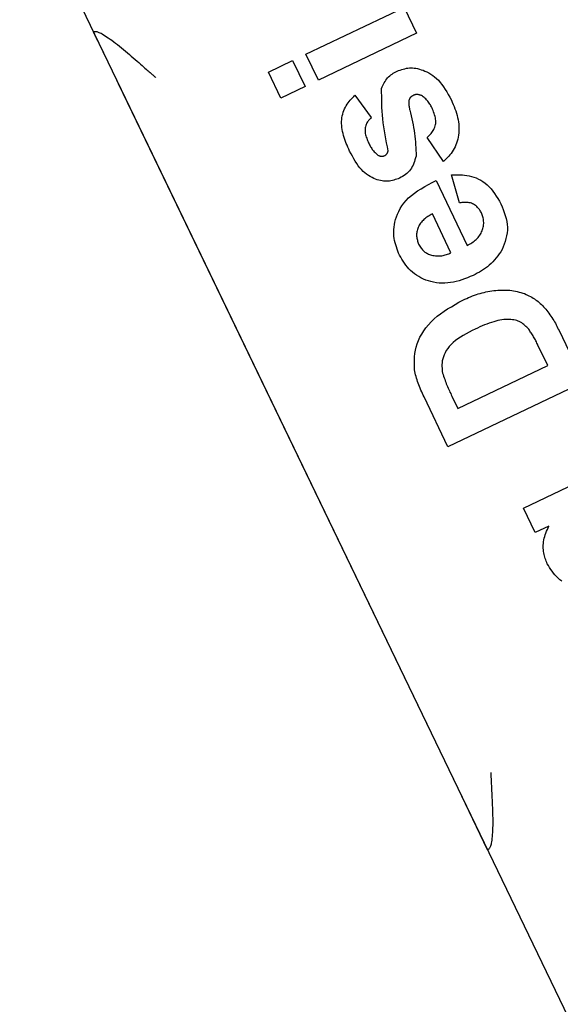
# Model space of a CAD drawing. Extents: x -3572 to 9519, y -2921 to 3364.
# Drawn here: x 6409 to 6420, y -2072 to -2050 of the extents above; entities that cross this region are included whole.
import ezdxf

# ---------------------------------------------------------------- set-up
doc = ezdxf.new("R2010")
doc.units = 0

msp = doc.modelspace()

# ---------------------------------------------------------------- linework, layer by layer
at = {"color": 7, "linetype": 'Continuous'}
for p, q in [((6408.524, -2046.859), (6421.487, -2073.747)), ((6414.833, -2050.728), (6416.999, -2049.695)), ((6416.999, -2049.695), (6417.273, -2050.267)), ((6417.273, -2050.267), (6415.107, -2051.3)), ((6414.009, -2051.121), (6414.539, -2050.868)), ((6414.539, -2050.868), (6414.813, -2051.44)), ((6415.107, -2051.3), (6414.833, -2050.728)), ((6414.283, -2051.693), (6414.009, -2051.121)), ((6414.813, -2051.44), (6414.283, -2051.693)), ((6418.188, -2066.902), (6410.805, -2051.589)), ((6415.913, -2051.632), (6416.27, -2052.125)), ((6417.867, -2053.093), (6417.505, -2052.56)), ((6418.217, -2054.001), (6418.041, -2053.384)), ((6417.701, -2053.509), (6418.386, -2054.945)), ((6418.03, -2055.101), (6417.622, -2054.245)), ((6420.412, -2056.817), (6420.954, -2057.953)), ((6420.162, -2057.589), (6419.947, -2057.139)), ((6418.182, -2058.534), (6420.162, -2057.589)), ((6420.954, -2057.953), (6417.964, -2059.379)), ((6418.052, -2058.263), (6418.182, -2058.534)), ((6417.964, -2059.379), (6417.438, -2058.275)), ((6419.628, -2060.73), (6421.572, -2059.803)), ((6419.884, -2061.267), (6419.628, -2060.73)), ((6420.187, -2061.122), (6419.884, -2061.267)), ((6418.867, -2068.24), (6418.839, -2068.253))]:
    msp.add_line(p, q, dxfattribs=at)
for points in [[(6410.153, -2050.238), (6410.155, -2050.237), (6410.156, -2050.237), (6410.157, -2050.236), (6410.158, -2050.235), (6410.159, -2050.234), (6410.161, -2050.234), (6410.162, -2050.233), (6410.164, -2050.232), (6410.166, -2050.231), (6410.168, -2050.23), (6410.17, -2050.229), (6410.172, -2050.228), (6410.174, -2050.227), (6410.177, -2050.226), (6410.179, -2050.225), (6410.182, -2050.224)], [(6410.805, -2051.589), (6410.735, -2051.444), (6410.665, -2051.3), (6410.598, -2051.16), (6410.534, -2051.026), (6410.473, -2050.9), (6410.416, -2050.783), (6410.366, -2050.678), (6410.321, -2050.586), (6410.284, -2050.509), (6410.254, -2050.446), (6410.228, -2050.394), (6410.208, -2050.351), (6410.191, -2050.316), (6410.177, -2050.287), (6410.165, -2050.261), (6410.153, -2050.238)], [(6410.182, -2050.224), (6410.194, -2050.226), (6410.208, -2050.228), (6410.222, -2050.23), (6410.237, -2050.234), (6410.253, -2050.239), (6410.272, -2050.246), (6410.293, -2050.255), (6410.317, -2050.267), (6410.344, -2050.281), (6410.374, -2050.299), (6410.407, -2050.319), (6410.441, -2050.341), (6410.478, -2050.366), (6410.517, -2050.392), (6410.556, -2050.421), (6410.597, -2050.451), (6410.639, -2050.483), (6410.681, -2050.516), (6410.724, -2050.55), (6410.767, -2050.585), (6410.811, -2050.621), (6410.855, -2050.657), (6410.898, -2050.694), (6410.942, -2050.731), (6410.985, -2050.768), (6411.028, -2050.805), (6411.069, -2050.842), (6411.11, -2050.877), (6411.149, -2050.912), (6411.186, -2050.944), (6411.221, -2050.975), (6411.254, -2051.004), (6411.283, -2051.031), (6411.311, -2051.055), (6411.335, -2051.076), (6411.358, -2051.096), (6411.379, -2051.114), (6411.397, -2051.131), (6411.414, -2051.146), (6411.43, -2051.16), (6411.445, -2051.172), (6411.458, -2051.184), (6411.471, -2051.195), (6411.483, -2051.205), (6411.494, -2051.215), (6411.505, -2051.224), (6411.515, -2051.233), (6411.525, -2051.242)], [(6416.502, -2051.481), (6416.517, -2051.449), (6416.531, -2051.417), (6416.546, -2051.386), (6416.561, -2051.355), (6416.578, -2051.325), (6416.595, -2051.297), (6416.614, -2051.27), (6416.634, -2051.245), (6416.657, -2051.222), (6416.68, -2051.201), (6416.705, -2051.182), (6416.731, -2051.164), (6416.758, -2051.146), (6416.786, -2051.13), (6416.814, -2051.114), (6416.843, -2051.099)], [(6416.842, -2051.098), (6416.876, -2051.087), (6416.91, -2051.075), (6416.944, -2051.064), (6416.978, -2051.055), (6417.012, -2051.046), (6417.047, -2051.038), (6417.081, -2051.033), (6417.116, -2051.029), (6417.151, -2051.028), (6417.186, -2051.029), (6417.222, -2051.032), (6417.259, -2051.037), (6417.296, -2051.045), (6417.334, -2051.055), (6417.373, -2051.068), (6417.414, -2051.082), (6417.455, -2051.099), (6417.498, -2051.118), (6417.541, -2051.14), (6417.584, -2051.166), (6417.627, -2051.194), (6417.67, -2051.226), (6417.712, -2051.262), (6417.752, -2051.302), (6417.791, -2051.347), (6417.829, -2051.396), (6417.866, -2051.447), (6417.902, -2051.502), (6417.937, -2051.559), (6417.971, -2051.618), (6418.005, -2051.677), (6418.039, -2051.738)], [(6416.646, -2052.855), (6416.629, -2052.766), (6416.611, -2052.678), (6416.594, -2052.59), (6416.578, -2052.502), (6416.563, -2052.414), (6416.549, -2052.327), (6416.537, -2052.24), (6416.527, -2052.154), (6416.519, -2052.068), (6416.513, -2051.984), (6416.509, -2051.899), (6416.506, -2051.815), (6416.504, -2051.731), (6416.503, -2051.648), (6416.502, -2051.565), (6416.502, -2051.481)], [(6415.797, -2052.863), (6415.778, -2052.82), (6415.759, -2052.777), (6415.741, -2052.734), (6415.723, -2052.691), (6415.706, -2052.647), (6415.691, -2052.604), (6415.676, -2052.56), (6415.663, -2052.517), (6415.651, -2052.473), (6415.641, -2052.429), (6415.633, -2052.385), (6415.627, -2052.341), (6415.622, -2052.297), (6415.62, -2052.254), (6415.62, -2052.211), (6415.623, -2052.169), (6415.628, -2052.127), (6415.635, -2052.086), (6415.645, -2052.046), (6415.656, -2052.007), (6415.67, -2051.969), (6415.685, -2051.932), (6415.703, -2051.897), (6415.722, -2051.863), (6415.742, -2051.831), (6415.764, -2051.8), (6415.787, -2051.77), (6415.811, -2051.741), (6415.836, -2051.713), (6415.861, -2051.686), (6415.887, -2051.659), (6415.913, -2051.632)], [(6417.106, -2051.729), (6417.105, -2051.744), (6417.104, -2051.759), (6417.103, -2051.774), (6417.102, -2051.789), (6417.102, -2051.804), (6417.102, -2051.818), (6417.102, -2051.833), (6417.103, -2051.847), (6417.104, -2051.861), (6417.106, -2051.875), (6417.108, -2051.889), (6417.111, -2051.903), (6417.113, -2051.917), (6417.116, -2051.93), (6417.119, -2051.944), (6417.122, -2051.957)], [(6417.194, -2051.637), (6417.187, -2051.641), (6417.179, -2051.646), (6417.172, -2051.65), (6417.165, -2051.655), (6417.158, -2051.66), (6417.152, -2051.665), (6417.145, -2051.67), (6417.139, -2051.676), (6417.134, -2051.682), (6417.129, -2051.688), (6417.125, -2051.694), (6417.121, -2051.701), (6417.117, -2051.708), (6417.113, -2051.715), (6417.109, -2051.722), (6417.106, -2051.729)], [(6417.383, -2051.639), (6417.371, -2051.634), (6417.359, -2051.63), (6417.347, -2051.626), (6417.334, -2051.622), (6417.322, -2051.619), (6417.31, -2051.617), (6417.298, -2051.615), (6417.286, -2051.615), (6417.274, -2051.615), (6417.263, -2051.616), (6417.251, -2051.618), (6417.24, -2051.621), (6417.228, -2051.625), (6417.217, -2051.629), (6417.206, -2051.633), (6417.194, -2051.637)], [(6417.625, -2051.936), (6417.613, -2051.913), (6417.602, -2051.89), (6417.59, -2051.868), (6417.578, -2051.846), (6417.565, -2051.824), (6417.552, -2051.803), (6417.538, -2051.783), (6417.523, -2051.764), (6417.508, -2051.746), (6417.492, -2051.729), (6417.475, -2051.713), (6417.457, -2051.697), (6417.439, -2051.682), (6417.421, -2051.668), (6417.402, -2051.653), (6417.384, -2051.639)], [(6418.039, -2051.738), (6418.059, -2051.786), (6418.079, -2051.833), (6418.098, -2051.881), (6418.117, -2051.93), (6418.134, -2051.978), (6418.15, -2052.026), (6418.164, -2052.074), (6418.177, -2052.123), (6418.187, -2052.172), (6418.195, -2052.22), (6418.201, -2052.269), (6418.204, -2052.317), (6418.205, -2052.366), (6418.204, -2052.413), (6418.201, -2052.461), (6418.196, -2052.507), (6418.189, -2052.553), (6418.179, -2052.598), (6418.167, -2052.642), (6418.154, -2052.684), (6418.138, -2052.726), (6418.121, -2052.766), (6418.101, -2052.805), (6418.08, -2052.842), (6418.057, -2052.877), (6418.033, -2052.911), (6418.007, -2052.943), (6417.981, -2052.975), (6417.953, -2053.005), (6417.925, -2053.035), (6417.896, -2053.064), (6417.867, -2053.093)], [(6417.122, -2051.957), (6417.138, -2052.022), (6417.153, -2052.087), (6417.168, -2052.152), (6417.182, -2052.217), (6417.196, -2052.281), (6417.208, -2052.345), (6417.219, -2052.409), (6417.229, -2052.473), (6417.236, -2052.536), (6417.243, -2052.598), (6417.248, -2052.661), (6417.252, -2052.723), (6417.255, -2052.785), (6417.258, -2052.846), (6417.26, -2052.908), (6417.262, -2052.97)], [(6417.505, -2052.56), (6417.523, -2052.544), (6417.541, -2052.527), (6417.559, -2052.51), (6417.576, -2052.492), (6417.593, -2052.473), (6417.609, -2052.454), (6417.624, -2052.433), (6417.638, -2052.411), (6417.652, -2052.387), (6417.663, -2052.362), (6417.674, -2052.335), (6417.682, -2052.308), (6417.689, -2052.279), (6417.694, -2052.25), (6417.696, -2052.22), (6417.696, -2052.189), (6417.693, -2052.158), (6417.688, -2052.127), (6417.68, -2052.096), (6417.671, -2052.064), (6417.661, -2052.032), (6417.649, -2052), (6417.637, -2051.968), (6417.625, -2051.936)], [(6416.27, -2052.125), (6416.256, -2052.14), (6416.242, -2052.155), (6416.228, -2052.17), (6416.215, -2052.186), (6416.202, -2052.203), (6416.19, -2052.22), (6416.179, -2052.239), (6416.169, -2052.258), (6416.16, -2052.279), (6416.152, -2052.301), (6416.146, -2052.324), (6416.141, -2052.347), (6416.138, -2052.372), (6416.136, -2052.397), (6416.136, -2052.422), (6416.138, -2052.448), (6416.142, -2052.474), (6416.148, -2052.5), (6416.155, -2052.526), (6416.164, -2052.552), (6416.173, -2052.578), (6416.183, -2052.605), (6416.194, -2052.631), (6416.205, -2052.658)], [(6416.205, -2052.658), (6416.215, -2052.68), (6416.226, -2052.702), (6416.237, -2052.723), (6416.248, -2052.744), (6416.259, -2052.765), (6416.271, -2052.785), (6416.284, -2052.805), (6416.297, -2052.824), (6416.311, -2052.842), (6416.325, -2052.859), (6416.341, -2052.875), (6416.357, -2052.891), (6416.373, -2052.907), (6416.389, -2052.922), (6416.406, -2052.937), (6416.422, -2052.951)], [(6416.897, -2053.459), (6416.866, -2053.47), (6416.835, -2053.481), (6416.803, -2053.491), (6416.772, -2053.501), (6416.74, -2053.509), (6416.708, -2053.516), (6416.677, -2053.522), (6416.644, -2053.526), (6416.612, -2053.527), (6416.579, -2053.527), (6416.546, -2053.524), (6416.512, -2053.52), (6416.477, -2053.513), (6416.442, -2053.504), (6416.405, -2053.492), (6416.368, -2053.479), (6416.33, -2053.463), (6416.29, -2053.445), (6416.251, -2053.424), (6416.211, -2053.4), (6416.171, -2053.373), (6416.132, -2053.342), (6416.094, -2053.308), (6416.057, -2053.27), (6416.021, -2053.228), (6415.987, -2053.183), (6415.953, -2053.134), (6415.921, -2053.083), (6415.889, -2053.03), (6415.858, -2052.975), (6415.828, -2052.92), (6415.797, -2052.863)], [(6416.422, -2052.951), (6416.432, -2052.956), (6416.441, -2052.96), (6416.451, -2052.964), (6416.46, -2052.967), (6416.469, -2052.97), (6416.479, -2052.973), (6416.488, -2052.975), (6416.497, -2052.976), (6416.506, -2052.976), (6416.515, -2052.975), (6416.524, -2052.974), (6416.533, -2052.972), (6416.542, -2052.97), (6416.551, -2052.967), (6416.56, -2052.964), (6416.569, -2052.961)], [(6416.569, -2052.961), (6416.573, -2052.959), (6416.577, -2052.956), (6416.582, -2052.954), (6416.586, -2052.951), (6416.59, -2052.949), (6416.594, -2052.946), (6416.598, -2052.943), (6416.602, -2052.939), (6416.606, -2052.936), (6416.61, -2052.932), (6416.613, -2052.928), (6416.617, -2052.923), (6416.62, -2052.919), (6416.623, -2052.914), (6416.626, -2052.909), (6416.629, -2052.903), (6416.632, -2052.898), (6416.634, -2052.892), (6416.637, -2052.886), (6416.639, -2052.88), (6416.641, -2052.874), (6416.643, -2052.868), (6416.645, -2052.861), (6416.646, -2052.855)], [(6417.261, -2052.97), (6417.25, -2053.011), (6417.237, -2053.051), (6417.224, -2053.091), (6417.21, -2053.13), (6417.195, -2053.168), (6417.178, -2053.204), (6417.159, -2053.238), (6417.137, -2053.27), (6417.113, -2053.3), (6417.087, -2053.327), (6417.058, -2053.352), (6417.028, -2053.375), (6416.996, -2053.397), (6416.964, -2053.418), (6416.931, -2053.439), (6416.897, -2053.459)], [(6418.041, -2053.384), (6418.088, -2053.383), (6418.136, -2053.382), (6418.184, -2053.382), (6418.232, -2053.382), (6418.281, -2053.385), (6418.33, -2053.389), (6418.38, -2053.396), (6418.431, -2053.406), (6418.482, -2053.419), (6418.533, -2053.435), (6418.585, -2053.454), (6418.636, -2053.477), (6418.686, -2053.504), (6418.736, -2053.535), (6418.783, -2053.569), (6418.829, -2053.608), (6418.872, -2053.65), (6418.913, -2053.696), (6418.952, -2053.745), (6418.99, -2053.797), (6419.026, -2053.851), (6419.062, -2053.907), (6419.097, -2053.963), (6419.132, -2054.02)], [(6416.895, -2055.156), (6416.877, -2055.111), (6416.86, -2055.065), (6416.843, -2055.019), (6416.827, -2054.973), (6416.812, -2054.927), (6416.799, -2054.88), (6416.788, -2054.833), (6416.779, -2054.785), (6416.772, -2054.737), (6416.769, -2054.688), (6416.768, -2054.638), (6416.77, -2054.587), (6416.775, -2054.535), (6416.784, -2054.482), (6416.796, -2054.427), (6416.811, -2054.37), (6416.83, -2054.311), (6416.853, -2054.251), (6416.88, -2054.19), (6416.912, -2054.129), (6416.949, -2054.068), (6416.992, -2054.009), (6417.041, -2053.95), (6417.095, -2053.894), (6417.157, -2053.84), (6417.224, -2053.789), (6417.296, -2053.739), (6417.372, -2053.691), (6417.451, -2053.644), (6417.533, -2053.598), (6417.617, -2053.553), (6417.701, -2053.509)], [(6418.701, -2054.219), (6418.69, -2054.201), (6418.68, -2054.184), (6418.669, -2054.166), (6418.658, -2054.149), (6418.645, -2054.133), (6418.632, -2054.116), (6418.618, -2054.101), (6418.603, -2054.085), (6418.586, -2054.071), (6418.568, -2054.057), (6418.548, -2054.044), (6418.528, -2054.032), (6418.506, -2054.021), (6418.483, -2054.012), (6418.459, -2054.005), (6418.434, -2053.999), (6418.409, -2053.995), (6418.383, -2053.993), (6418.356, -2053.992), (6418.329, -2053.992), (6418.301, -2053.994), (6418.273, -2053.996), (6418.245, -2053.998), (6418.217, -2054.001)], [(6419.132, -2054.02), (6419.157, -2054.086), (6419.182, -2054.152), (6419.206, -2054.217), (6419.227, -2054.283), (6419.245, -2054.348), (6419.26, -2054.413), (6419.27, -2054.477), (6419.274, -2054.54), (6419.273, -2054.603), (6419.267, -2054.666), (6419.256, -2054.728), (6419.242, -2054.789), (6419.225, -2054.85), (6419.205, -2054.911), (6419.184, -2054.972), (6419.162, -2055.033)], [(6417.622, -2054.245), (6417.597, -2054.259), (6417.572, -2054.273), (6417.548, -2054.288), (6417.523, -2054.303), (6417.5, -2054.319), (6417.477, -2054.335), (6417.455, -2054.352), (6417.434, -2054.37), (6417.414, -2054.389), (6417.395, -2054.409), (6417.378, -2054.43), (6417.361, -2054.451), (6417.347, -2054.473), (6417.333, -2054.496), (6417.321, -2054.519), (6417.31, -2054.543), (6417.3, -2054.567), (6417.292, -2054.591), (6417.285, -2054.615), (6417.28, -2054.64), (6417.276, -2054.664), (6417.273, -2054.688), (6417.272, -2054.712), (6417.273, -2054.735), (6417.275, -2054.759), (6417.279, -2054.781), (6417.283, -2054.804), (6417.289, -2054.826), (6417.296, -2054.848), (6417.303, -2054.869), (6417.31, -2054.891), (6417.318, -2054.912)], [(6418.386, -2054.945), (6418.413, -2054.929), (6418.439, -2054.913), (6418.466, -2054.897), (6418.492, -2054.88), (6418.517, -2054.863), (6418.542, -2054.845), (6418.565, -2054.826), (6418.587, -2054.807), (6418.608, -2054.786), (6418.628, -2054.764), (6418.646, -2054.741), (6418.663, -2054.717), (6418.678, -2054.693), (6418.693, -2054.668), (6418.705, -2054.643), (6418.716, -2054.617), (6418.726, -2054.591), (6418.734, -2054.565), (6418.741, -2054.538), (6418.746, -2054.512), (6418.75, -2054.486), (6418.752, -2054.46), (6418.752, -2054.434), (6418.751, -2054.409), (6418.748, -2054.384), (6418.744, -2054.359), (6418.739, -2054.335), (6418.732, -2054.312), (6418.725, -2054.288), (6418.717, -2054.265), (6418.709, -2054.242), (6418.701, -2054.219)], [(6417.318, -2054.912), (6417.331, -2054.934), (6417.345, -2054.956), (6417.359, -2054.978), (6417.373, -2054.998), (6417.388, -2055.018), (6417.404, -2055.037), (6417.42, -2055.055), (6417.437, -2055.071), (6417.456, -2055.086), (6417.475, -2055.099), (6417.495, -2055.11), (6417.516, -2055.121), (6417.537, -2055.131), (6417.558, -2055.14), (6417.58, -2055.149), (6417.602, -2055.158)], [(6418.517, -2055.602), (6418.455, -2055.627), (6418.394, -2055.652), (6418.332, -2055.675), (6418.27, -2055.697), (6418.208, -2055.717), (6418.146, -2055.734), (6418.083, -2055.749), (6418.021, -2055.76), (6417.958, -2055.767), (6417.895, -2055.771), (6417.833, -2055.771), (6417.771, -2055.768), (6417.71, -2055.761), (6417.649, -2055.751), (6417.59, -2055.737), (6417.533, -2055.721), (6417.476, -2055.702), (6417.422, -2055.68), (6417.369, -2055.655), (6417.319, -2055.628), (6417.271, -2055.598), (6417.225, -2055.566), (6417.182, -2055.532), (6417.142, -2055.496), (6417.105, -2055.458), (6417.07, -2055.418), (6417.037, -2055.377), (6417.007, -2055.334), (6416.978, -2055.29), (6416.95, -2055.246), (6416.922, -2055.201), (6416.895, -2055.156)], [(6417.602, -2055.158), (6417.631, -2055.162), (6417.66, -2055.165), (6417.689, -2055.168), (6417.717, -2055.17), (6417.746, -2055.172), (6417.774, -2055.172), (6417.801, -2055.171), (6417.828, -2055.168), (6417.855, -2055.164), (6417.881, -2055.158), (6417.906, -2055.15), (6417.931, -2055.142), (6417.956, -2055.132), (6417.981, -2055.122), (6418.006, -2055.112), (6418.031, -2055.101)], [(6419.162, -2055.033), (6419.128, -2055.079), (6419.094, -2055.126), (6419.06, -2055.171), (6419.025, -2055.216), (6418.989, -2055.259), (6418.952, -2055.3), (6418.914, -2055.34), (6418.875, -2055.376), (6418.834, -2055.411), (6418.791, -2055.443), (6418.747, -2055.472), (6418.703, -2055.501), (6418.657, -2055.527), (6418.611, -2055.553), (6418.564, -2055.578), (6418.517, -2055.602)], [(6418.292, -2056.145), (6418.335, -2056.126), (6418.378, -2056.108), (6418.42, -2056.089), (6418.463, -2056.071), (6418.505, -2056.054), (6418.548, -2056.037), (6418.59, -2056.022), (6418.633, -2056.008), (6418.675, -2055.996), (6418.718, -2055.985), (6418.76, -2055.974), (6418.802, -2055.965), (6418.845, -2055.957), (6418.887, -2055.949), (6418.93, -2055.941), (6418.972, -2055.934)], [(6418.972, -2055.934), (6419.017, -2055.931), (6419.062, -2055.928), (6419.107, -2055.926), (6419.152, -2055.924), (6419.196, -2055.923), (6419.24, -2055.923), (6419.283, -2055.925), (6419.326, -2055.929), (6419.369, -2055.934), (6419.41, -2055.941), (6419.452, -2055.949), (6419.492, -2055.958), (6419.533, -2055.968), (6419.573, -2055.979), (6419.613, -2055.991), (6419.653, -2056.002)], [(6419.653, -2056.002), (6419.685, -2056.018), (6419.717, -2056.034), (6419.749, -2056.049), (6419.78, -2056.066), (6419.81, -2056.083), (6419.84, -2056.1), (6419.869, -2056.118), (6419.897, -2056.137), (6419.924, -2056.157), (6419.951, -2056.178), (6419.976, -2056.199), (6420, -2056.221), (6420.024, -2056.244), (6420.048, -2056.266), (6420.071, -2056.29), (6420.094, -2056.313)], [(6417.223, -2057.679), (6417.223, -2057.608), (6417.224, -2057.537), (6417.226, -2057.465), (6417.23, -2057.394), (6417.237, -2057.323), (6417.248, -2057.251), (6417.264, -2057.179), (6417.285, -2057.107), (6417.312, -2057.035), (6417.346, -2056.963), (6417.385, -2056.892), (6417.429, -2056.821), (6417.479, -2056.753), (6417.534, -2056.686), (6417.594, -2056.621), (6417.658, -2056.559), (6417.728, -2056.501), (6417.801, -2056.445), (6417.878, -2056.391), (6417.957, -2056.34), (6418.039, -2056.29), (6418.122, -2056.241), (6418.207, -2056.193), (6418.292, -2056.145)], [(6420.094, -2056.313), (6420.118, -2056.344), (6420.142, -2056.374), (6420.166, -2056.405), (6420.189, -2056.436), (6420.212, -2056.467), (6420.234, -2056.498), (6420.255, -2056.529), (6420.275, -2056.561), (6420.295, -2056.592), (6420.313, -2056.624), (6420.331, -2056.656), (6420.348, -2056.688), (6420.364, -2056.72), (6420.381, -2056.752), (6420.396, -2056.785), (6420.412, -2056.817)], [(6419.744, -2056.787), (6419.723, -2056.765), (6419.702, -2056.744), (6419.681, -2056.723), (6419.659, -2056.702), (6419.636, -2056.682), (6419.613, -2056.664), (6419.589, -2056.647), (6419.563, -2056.631), (6419.537, -2056.618), (6419.509, -2056.606), (6419.48, -2056.596), (6419.45, -2056.588), (6419.419, -2056.581), (6419.385, -2056.576), (6419.351, -2056.573), (6419.315, -2056.571), (6419.277, -2056.571), (6419.237, -2056.572), (6419.197, -2056.575), (6419.154, -2056.58), (6419.111, -2056.587), (6419.066, -2056.596), (6419.019, -2056.607), (6418.972, -2056.62), (6418.923, -2056.636), (6418.874, -2056.653), (6418.823, -2056.672), (6418.772, -2056.693), (6418.72, -2056.714), (6418.668, -2056.737), (6418.616, -2056.76), (6418.563, -2056.783)], [(6418.563, -2056.783), (6418.496, -2056.817), (6418.429, -2056.851), (6418.364, -2056.886), (6418.301, -2056.921), (6418.24, -2056.958), (6418.182, -2056.996), (6418.128, -2057.035), (6418.078, -2057.076), (6418.034, -2057.12), (6417.994, -2057.165), (6417.959, -2057.211), (6417.928, -2057.258), (6417.902, -2057.305), (6417.88, -2057.352), (6417.863, -2057.397), (6417.85, -2057.442), (6417.84, -2057.485), (6417.835, -2057.526), (6417.832, -2057.566), (6417.831, -2057.605), (6417.833, -2057.643), (6417.836, -2057.68), (6417.84, -2057.717), (6417.845, -2057.754)], [(6419.947, -2057.139), (6419.936, -2057.115), (6419.925, -2057.091), (6419.913, -2057.067), (6419.901, -2057.044), (6419.89, -2057.02), (6419.878, -2056.997), (6419.865, -2056.975), (6419.853, -2056.953), (6419.84, -2056.931), (6419.827, -2056.91), (6419.813, -2056.889), (6419.8, -2056.868), (6419.786, -2056.848), (6419.772, -2056.827), (6419.758, -2056.807), (6419.744, -2056.787)], [(6417.438, -2058.275), (6417.42, -2058.238), (6417.402, -2058.201), (6417.385, -2058.163), (6417.368, -2058.126), (6417.352, -2058.088), (6417.336, -2058.051), (6417.322, -2058.014), (6417.308, -2057.976), (6417.295, -2057.939), (6417.283, -2057.902), (6417.272, -2057.865), (6417.261, -2057.828), (6417.251, -2057.79), (6417.242, -2057.753), (6417.233, -2057.716), (6417.224, -2057.679)], [(6417.845, -2057.754), (6417.856, -2057.787), (6417.868, -2057.821), (6417.88, -2057.855), (6417.892, -2057.888), (6417.904, -2057.922), (6417.916, -2057.955), (6417.928, -2057.987), (6417.941, -2058.019), (6417.954, -2058.051), (6417.968, -2058.082), (6417.982, -2058.113), (6417.995, -2058.143), (6418.009, -2058.173), (6418.024, -2058.203), (6418.038, -2058.233), (6418.052, -2058.263)], [(6420.151, -2061.952), (6420.14, -2061.924), (6420.129, -2061.896), (6420.119, -2061.867), (6420.109, -2061.838), (6420.099, -2061.808), (6420.091, -2061.778), (6420.083, -2061.747), (6420.076, -2061.715), (6420.071, -2061.682), (6420.067, -2061.648), (6420.064, -2061.613), (6420.063, -2061.577), (6420.064, -2061.541), (6420.067, -2061.504), (6420.071, -2061.467), (6420.078, -2061.429), (6420.087, -2061.391), (6420.098, -2061.353), (6420.11, -2061.315), (6420.124, -2061.276), (6420.139, -2061.238), (6420.155, -2061.199), (6420.171, -2061.161), (6420.187, -2061.122)], [(6420.472, -2062.337), (6420.43, -2062.305), (6420.391, -2062.272), (6420.355, -2062.237), (6420.321, -2062.199), (6420.289, -2062.161), (6420.259, -2062.12), (6420.231, -2062.079), (6420.204, -2062.037), (6420.177, -2061.995), (6420.151, -2061.953)], [(6418.908, -2066.555), (6418.909, -2066.569), (6418.909, -2066.582), (6418.91, -2066.597), (6418.91, -2066.611), (6418.911, -2066.627), (6418.912, -2066.644), (6418.912, -2066.661), (6418.913, -2066.681), (6418.914, -2066.701), (6418.915, -2066.724), (6418.916, -2066.749), (6418.918, -2066.776), (6418.919, -2066.806), (6418.921, -2066.839), (6418.923, -2066.876), (6418.925, -2066.915), (6418.927, -2066.959), (6418.929, -2067.005), (6418.932, -2067.055), (6418.934, -2067.107), (6418.937, -2067.161), (6418.939, -2067.216), (6418.942, -2067.273), (6418.944, -2067.33), (6418.946, -2067.387), (6418.948, -2067.444), (6418.949, -2067.501), (6418.95, -2067.557), (6418.95, -2067.613), (6418.95, -2067.668), (6418.95, -2067.721), (6418.949, -2067.773), (6418.947, -2067.824), (6418.944, -2067.873), (6418.941, -2067.92), (6418.937, -2067.964), (6418.933, -2068.005), (6418.929, -2068.043), (6418.924, -2068.077), (6418.918, -2068.107), (6418.913, -2068.133), (6418.907, -2068.156), (6418.9, -2068.175), (6418.894, -2068.191), (6418.887, -2068.205), (6418.881, -2068.218), (6418.874, -2068.229), (6418.867, -2068.24)], [(6418.839, -2068.253), (6418.188, -2066.902)]]:
    msp.add_lwpolyline(points, dxfattribs=at)

doc.saveas('drawing.dxf')
